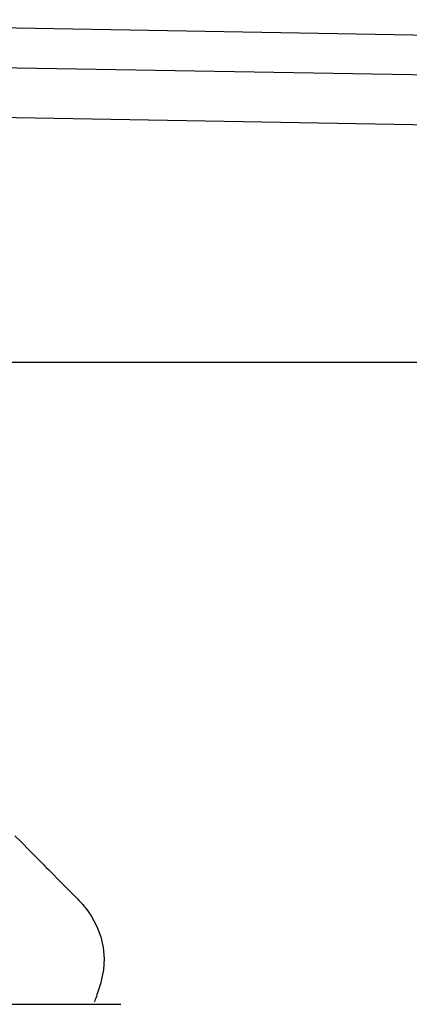
# Model space of a CAD drawing. Extents: x -32 to 264, y -104 to 224.
# Drawn here: x 171 to 183, y 147 to 178 of the extents above; entities that cross this region are included whole.
import ezdxf

# ---------------------------------------------------------------- set-up
doc = ezdxf.new("R2010")
doc.units = 0
doc.header["$MEASUREMENT"] = 0
doc.linetypes.add('PHANTOM', pattern=[12, 7, -1, 1, -1, 1, -1])
doc.layers.add('PIC13', color=7, linetype='CONTINUOUS')

msp = doc.modelspace()

# ---------------------------------------------------------------- linework, layer by layer
at = {"layer": 'PIC13', "color": 7, "linetype": 'Continuous'}
for p, q in [((212.827, 177.032), (154.808, 178.045)), ((212.805, 175.761), (158.852, 176.703)), ((212.777, 174.166), (169.822, 174.915)), ((163.77, 167.077), (187.835, 167.077)), ((166.015, 146.526), (173.986, 146.526))]:
    msp.add_line(p, q, dxfattribs=at)
at = {"layer": 'PIC13', "color": 7, "linetype": 'PHANTOM'}
for p, q in [((170.603, 151.921), (170.779, 151.744)), ((170.779, 151.744), (171.105, 151.414)), ((171.105, 151.414), (171.147, 151.372)), ((171.147, 151.372), (171.188, 151.33)), ((171.188, 151.33), (171.23, 151.287)), ((171.23, 151.287), (171.272, 151.245)), ((171.272, 151.245), (171.313, 151.203)), ((171.313, 151.203), (171.355, 151.16)), ((171.355, 151.16), (171.397, 151.118)), ((171.397, 151.118), (171.438, 151.076)), ((171.438, 151.076), (171.48, 151.033)), ((171.48, 151.033), (171.522, 150.991)), ((171.522, 150.991), (171.563, 150.949)), ((171.563, 150.949), (171.605, 150.906)), ((171.605, 150.906), (171.683, 150.826)), ((171.683, 150.826), (172.105, 150.399)), ((172.105, 150.399), (172.239, 150.268)), ((172.239, 150.268), (172.609, 149.895)), ((172.609, 149.895), (172.65, 149.851)), ((172.65, 149.851), (172.69, 149.807)), ((172.69, 149.807), (172.73, 149.763)), ((172.73, 149.763), (172.769, 149.718)), ((172.769, 149.718), (172.807, 149.672)), ((172.807, 149.672), (172.845, 149.626)), ((172.845, 149.626), (172.882, 149.579)), ((172.882, 149.579), (172.919, 149.532)), ((172.919, 149.532), (172.954, 149.484)), ((172.954, 149.484), (172.988, 149.435)), ((172.988, 149.435), (173.022, 149.386)), ((173.022, 149.386), (173.054, 149.336)), ((173.054, 149.336), (173.226, 149.02)), ((173.226, 149.02), (173.349, 148.689)), ((173.349, 148.689), (173.424, 148.342)), ((173.424, 148.342), (173.453, 147.981)), ((173.453, 147.981), (173.434, 147.633)), ((173.434, 147.633), (173.364, 147.276)), ((173.347, 147.213), (173.328, 147.148)), ((173.364, 147.276), (173.347, 147.213)), ((173.247, 146.896), (173.226, 146.837)), ((173.268, 146.957), (173.247, 146.896)), ((173.288, 147.02), (173.268, 146.957)), ((173.308, 147.084), (173.288, 147.02)), ((173.328, 147.148), (173.308, 147.084)), ((173.154, 146.636), (173.14, 146.597)), ((173.17, 146.68), (173.154, 146.636)), ((173.188, 146.728), (173.17, 146.68)), ((173.207, 146.781), (173.188, 146.728)), ((173.226, 146.837), (173.207, 146.781))]:
    msp.add_line(p, q, dxfattribs=at)

doc.saveas('drawing.dxf')
